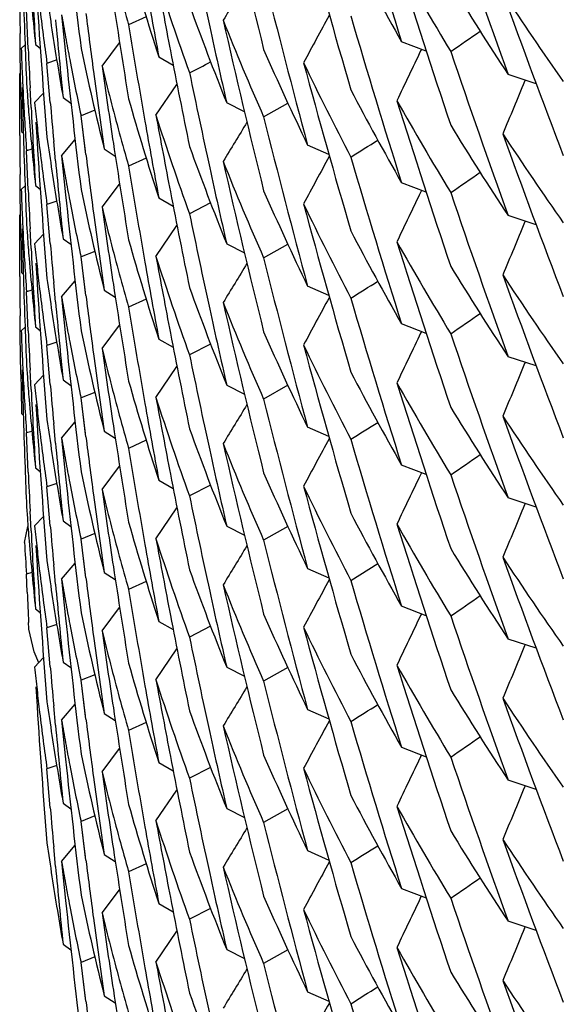
# Model space of a CAD drawing. Units: inches. Extents: x 0 to 11, y 0 to 8.5.
# Drawn here: x 4.5 to 4.5, y 2.7 to 2.8 of the extents above; entities that cross this region are included whole.
import ezdxf

# ---------------------------------------------------------------- set-up
doc = ezdxf.new("R2010")
doc.units = ezdxf.units.IN
doc.header["$LTSCALE"] = 0.605
doc.header["$MEASUREMENT"] = 0
doc.layers.get('0').update_dxf_attribs({"linetype": 'CONTINUOUS'})

msp = doc.modelspace()

# ---------------------------------------------------------------- linework, layer by layer
at = {"color": 7, "linetype": 'Continuous'}
for p, q in [((4.5264068577, 2.7607904521), (4.526339356, 2.762363709)), ((4.5277459914, 2.7621596531), (4.5279073257, 2.76059488)), ((4.5311479479, 2.7620686013), (4.5304404851, 2.7617467162)), ((4.5260882021, 2.760615227), (4.5260798528, 2.7614026802)), ((4.5293733301, 2.7600884982), (4.5300806528, 2.7610239282)), ((4.5293733301, 2.7600884982), (4.530080755, 2.7610238526)), ((4.5423996858, 2.7606914424), (4.5414092532, 2.7610730223)), ((4.5261104661, 2.7590404117), (4.5260882021, 2.760615227)), ((4.5261273561, 2.7608024272), (4.5262798139, 2.760950816)), ((4.5267014429, 2.7609629577), (4.5268904173, 2.7608131765)), ((4.54220604, 2.7607659239), (4.5421773272, 2.7607058593)), ((4.5275522015, 2.7603385086), (4.5271616922, 2.7602024862)), ((4.5272928207, 2.7586340861), (4.5271616916, 2.7602024858)), ((4.5316548349, 2.7604647181), (4.5322327781, 2.7601346983)), ((4.5260650094, 2.7588776199), (4.5260687209, 2.7597927394)), ((4.5468194994, 2.7593825214), (4.5456919882, 2.7597528153)), ((4.5463768709, 2.7595275962), (4.5463554956, 2.7594763047)), ((4.526339356, 2.75939376), (4.5263721794, 2.758937091)), ((4.5265220036, 2.7584313659), (4.5264817696, 2.759217614)), ((4.5315407315, 2.7581131679), (4.5323855634, 2.7593565265)), ((4.5315407315, 2.7581131679), (4.5323856206, 2.7593564884)), ((4.526068721000001, 2.7573024645), (4.5260650094, 2.7588776197)), ((4.5260973415, 2.7588855909), (4.5260650098, 2.7588776201)), ((4.5266631294, 2.7586226607), (4.5270222203, 2.7590092983)), ((4.5278097634, 2.7588270797), (4.528123717300001, 2.7586030878)), ((4.5290847453, 2.7583183469), (4.528529905, 2.7580959365)), ((4.5350962925, 2.7582553653), (4.5343818075, 2.7586169404)), ((4.5358677433, 2.7580520536), (4.5368394242, 2.7586050023)), ((4.5267111309, 2.7578370102), (4.5267609818, 2.7570515002)), ((4.5287243039, 2.7565357832), (4.5285299051, 2.7580959367)), ((4.5287079395, 2.7566648399), (4.5285299051, 2.7580959367)), ((4.5261401502, 2.7574657541), (4.5262105019, 2.7574039537)), ((4.5275033532, 2.7562829492), (4.5274313313, 2.757066459)), ((4.527745979200001, 2.7564845402), (4.528290884, 2.7571341374)), ((4.527745979200001, 2.7564845402), (4.5282908986, 2.7571341255)), ((4.526555091600001, 2.7567527759), (4.5263393561, 2.7566887039)), ((4.526406858500001, 2.7551154001), (4.526339356, 2.7566887039)), ((4.5294623826, 2.7567597533), (4.5299063963, 2.75647563)), ((4.5384885064, 2.7565402921), (4.5376361975, 2.7569189034)), ((4.5277459787, 2.7564845398), (4.527907316999999, 2.7549196855)), ((4.5311479307, 2.7563932486), (4.5304404839, 2.7560713584)), ((4.5260882067, 2.7549397994), (4.5260798558, 2.7557273379)), ((4.526127352300001, 2.7551273975), (4.5262798122, 2.7552757888)), ((4.5267014509, 2.7552876377), (4.5268904401, 2.7551378462)), ((4.5293731764, 2.7544141533), (4.5300805375, 2.7553496317)), ((4.5293731764, 2.7544141533), (4.5300806397, 2.755349556)), ((4.5423996226, 2.7550162394), (4.541409269, 2.7553977945)), ((4.5422066277, 2.755090472), (4.5421778962, 2.7550303679)), ((4.5261104756, 2.7533647997), (4.5260882067, 2.7549397994)), ((4.5275522019, 2.7546631147), (4.5271616911, 2.7545270855)), ((4.5316550321, 2.7547886797), (4.5322329126, 2.7544586962)), ((4.5272928001, 2.7529588987), (4.5271616915, 2.7545270858)), ((4.5337353245, 2.7545887958), (4.5328885255, 2.7541561263)), ((4.5260650094, 2.7532021205), (4.5260687196, 2.7541170644)), ((4.5468192568, 2.7537080259), (4.545691640799999, 2.7540783567)), ((4.526339356, 2.7537187093), (4.5263721801, 2.7532620187)), ((4.5265220058, 2.7527562386), (4.5264817713, 2.753542513)), ((4.5315407403, 2.7524379307), (4.5323855525, 2.7536812523)), ((4.5315407403, 2.7524379307), (4.5323856098, 2.7536812142)), ((4.546377168899999, 2.7538529239), (4.5463557748, 2.7538015869)), ((4.5260973456, 2.7532100929), (4.5260650092, 2.7532021205)), ((4.5260687197, 2.7516272168), (4.5260650094, 2.7532021205)), ((4.5266630581, 2.7529484122), (4.5270221601, 2.753335061)), ((4.5278098692, 2.753151064), (4.528123792, 2.7529270942)), ((4.5343818075, 2.7529417495), (4.535096237, 2.7525801981)), ((4.5358677434, 2.7523769903), (4.5368394569, 2.7529299389)), ((4.5290847987, 2.7526430095), (4.528529905, 2.7524205872)), ((4.5287243078, 2.7508604351), (4.5285299051, 2.7524205872)), ((4.528707918, 2.7509896898), (4.5285299051, 2.7524205872)), ((4.5267110651, 2.7521626248), (4.5267609226, 2.7513769812)), ((4.526140166499999, 2.7517899407), (4.5262105167, 2.7517281415)), ((4.527503294700001, 2.7506081229), (4.5274312864, 2.7513915071)), ((4.5277460025, 2.7508091517), (4.5282908909, 2.751458725)), ((4.5277460025, 2.7508091517), (4.5282909054, 2.7514587131)), ((4.538488317, 2.750865859), (4.5376359154, 2.7512445125)), ((4.5265551063, 2.7510774798), (4.526339355899999, 2.7510134066)), ((4.5264068607, 2.7494400807), (4.526339356, 2.7510134066)), ((4.5277460028, 2.7508091521), (4.527907335, 2.7492444059)), ((4.529462375, 2.7510846064), (4.529906355500001, 2.7508005014)), ((4.5311479477, 2.7507181959), (4.5304404852, 2.750396311)), ((4.5260881984, 2.7492649785), (4.5260798505, 2.7500523685)), ((4.5261273653, 2.7494516261), (4.5262798276, 2.7496000189)), ((4.526701456700001, 2.7496123857), (4.526890428, 2.7494626071)), ((4.529373322200001, 2.7487381413), (4.5300806454, 2.749673572)), ((4.529373322200001, 2.7487381413), (4.5300807476, 2.7496734964)), ((4.5423996878, 2.749341044), (4.5414092507, 2.7497226254)), ((4.5261104588, 2.7476902928), (4.5260881984, 2.7492649785)), ((4.542206042, 2.7494155254), (4.542177328999999, 2.7493554602)), ((4.527552208, 2.7489880831), (4.527161692, 2.7488520593)), ((4.5272928209, 2.7472836602), (4.5271616916, 2.748852059)), ((4.5316548321, 2.7491143217), (4.5322327774, 2.7487843008)), ((4.5337352375, 2.7489137272), (4.532888525, 2.7484810875)), ((4.546819491, 2.7480321165), (4.54569199, 2.7484024079)), ((4.526339356, 2.7480433367), (4.5263721809, 2.7475866443)), ((4.5315407302, 2.7467627652), (4.5323855632, 2.7480061257)), ((4.5315407302, 2.7467627652), (4.5323856205, 2.7480060876)), ((4.5463769079, 2.7481771766), (4.5463555318, 2.7481258831)), ((4.5265220125, 2.7470808858), (4.5264817764, 2.7478671708)), ((4.5266631066, 2.7472725782), (4.5270221949, 2.7476592128)), ((4.5278097477, 2.747476784), (4.5281237078, 2.7472527875)), ((4.5343818131, 2.747266517), (4.5350962964, 2.7469049428)), ((4.5368394282, 2.7472545968), (4.5358677428, 2.7467016458)), ((4.5290847464, 2.7469679279), (4.528529905, 2.746745516)), ((4.5287243008, 2.7451853835), (4.5285299051, 2.7467455161)), ((4.5287079437, 2.7453143829), (4.5285299051, 2.7467455161)), ((4.5267111098, 2.7464868834), (4.5267609627, 2.7457013297)), ((4.526140137900001, 2.7461157686), (4.526210492, 2.7460539661)), ((4.5275033538, 2.7449325264), (4.5274313318, 2.745716035)), ((4.5277459901, 2.7451340369), (4.5282908974, 2.7457836378)), ((4.5277459901, 2.7451340369), (4.5282909119, 2.7457836259)), ((4.5384882315, 2.7451919351), (4.5376353707, 2.7455715475)), ((4.5265550938, 2.7454023116), (4.526339356, 2.7453382372)), ((4.5265553718, 2.7454023036), (4.526339356, 2.7453382372)), ((4.5264068538, 2.7437650227), (4.526339356, 2.7453382372)), ((4.529462392799999, 2.7454092969), (4.5299064024, 2.7451251764)), ((4.527745989800001, 2.7451340367), (4.527907325899999, 2.7435692053)), ((4.5311479286, 2.7450428519), (4.530440484, 2.7447209634)), ((4.5293731773, 2.7430637456), (4.5300805369, 2.743999221)), ((4.5293731773, 2.7430637456), (4.5300806391, 2.7439991453)), ((4.542399622, 2.7436658361), (4.541409267, 2.7440473917)), ((4.5267014704, 2.7439370035), (4.5268904515, 2.7437872185)), ((4.5422066212, 2.743740071), (4.5421778898, 2.7436799672)), ((4.5275521877, 2.7433127858), (4.5271616913, 2.7431767628)), ((4.5272928072, 2.7416084987), (4.5271616915, 2.7431767629)), ((4.5316550317, 2.7434382762), (4.5322329114, 2.743108293)), ((4.5337353271, 2.7432383881), (4.532888525400001, 2.7428057175)), ((4.546819248899999, 2.7423576622), (4.5456916221, 2.7427279965)), ((4.546377187, 2.7425025516), (4.5463557917, 2.7424512117)), ((4.526339356, 2.7423683971), (4.5263721779, 2.7419117362)), ((4.5265219921, 2.7414060004), (4.526481760899999, 2.742192227799999)), ((4.531540739, 2.7410875342), (4.5323855502, 2.7423308549)), ((4.531540739, 2.7410875342), (4.5323856074, 2.7423308168)), ((4.526663061, 2.7415979769), (4.527022158299999, 2.741984619)), ((4.5278098701, 2.7418006478), (4.5281237941, 2.7415766771)), ((4.5262578545, 2.7409327477), (4.526397636, 2.7415712843)), ((4.5290848121, 2.7412925669), (4.5285299049, 2.7410701395)), ((4.534381800899999, 2.7415913653), (4.535096233, 2.7412298126)), ((4.5368394567, 2.7415795393), (4.535867744, 2.7410265906)), ((4.5267110678, 2.7408122006), (4.5267609249, 2.7400265676)), ((4.5287243049, 2.7395100119), (4.5285299051, 2.7410701396)), ((4.5287079022, 2.7396393679), (4.5285299051, 2.7410701396)), ((4.527503314200001, 2.7392576032), (4.5274313015, 2.7400410278)), ((4.5277459802, 2.7394589313), (4.5282908698, 2.7401085068)), ((4.5277459802, 2.7394589313), (4.5282908843, 2.7401084949)), ((4.5393728213, 2.7394017106), (4.5404544052, 2.7400882746)), ((4.5265551267, 2.7397269401), (4.526339356, 2.7396628616)), ((4.5263697051, 2.7389339956), (4.526339356, 2.7396628616)), ((4.5294623587, 2.7397342844), (4.5299063446, 2.739450176)), ((4.5376359155, 2.7398941085), (4.5384883183, 2.7395154545)), ((4.527745980400001, 2.7394589315), (4.5279073168, 2.7378941312)), ((4.5311479413, 2.7393678027), (4.5304404851, 2.7390459198)), ((4.5267014271, 2.738262341), (4.5268904057, 2.7381125565)), ((4.5293733438, 2.7373876045), (4.5300806675, 2.7383230362)), ((4.5293733438, 2.7373876045), (4.530080769700001, 2.7383229605)), ((4.5423996927, 2.7379906166), (4.5414092596, 2.7383721964)), ((4.542205972900001, 2.7380651265), (4.5421771104, 2.7380048038)), ((4.5264351745, 2.7374765248), (4.5264238212, 2.7377194116)), ((4.5275521901, 2.7376377277), (4.5271616919, 2.7375017078)), ((4.5316548423, 2.7377638783), (4.532232784200001, 2.7374338594)), ((4.526436476600001, 2.7374521461), (4.5264351746, 2.7374765241)), ((4.526650457300001, 2.7365334011), (4.5264364844, 2.7374520162)), ((4.5272928197, 2.7359333119), (4.5271616916, 2.7375017076)), ((4.5337352365, 2.7375633205), (4.5328885252, 2.7371306817)), ((4.5468194921, 2.7366817093), (4.5456919908, 2.7370520009)), ((4.5268295566, 2.736101604), (4.526650457300001, 2.7365334011)), ((4.5315407172, 2.73541242), (4.532385551, 2.7366557809)), ((4.5315407172, 2.73541242), (4.5323856082, 2.7366557428)), ((4.5463769121, 2.7368267685), (4.5463555359, 2.7367754746)), ((4.5266631411, 2.7359216816), (4.5270222351, 2.7363083229)), ((4.5278097868, 2.7361260982), (4.5281237329, 2.735902112)), ((4.5343818146, 2.735916104), (4.5350962979, 2.7355545298)), ((4.5368394323, 2.7359041859), (4.5358677428, 2.7353512327)), ((4.5290847436, 2.735617543), (4.5285299051, 2.7353951344)), ((4.528724307, 2.7338349601), (4.5285299051, 2.7353951344)), ((4.528707938, 2.7339640527), (4.5285299051, 2.7353951344)), ((4.5267111416, 2.7351360499), (4.5267609915, 2.7343505588)), ((4.5275033509, 2.7335821777), (4.5274313295, 2.734365687)), ((4.5277459584, 2.7337839003), (4.5282908613, 2.7344334942)), ((4.5277459584, 2.7337839003), (4.5282908759, 2.7344334822)), ((4.5376361973, 2.7342180941), (4.5384885024, 2.7338394842)), ((4.5277459581, 2.7337839), (4.5279073004, 2.7322190009)), ((4.529462377200001, 2.7340589658), (4.5299063948, 2.7337748401)), ((4.5311479409, 2.7336924138), (4.530440484, 2.733370519)), ((4.529373176, 2.731713344), (4.5300805384, 2.7326488246)), ((4.529373176, 2.731713344), (4.5300806406, 2.7326487489)), ((4.5414092596, 2.7326970055), (4.5423996172, 2.732315449)), ((4.5421778953, 2.7323295749), (4.5422066271, 2.7323896797)), ((4.5275522158, 2.7319622421), (4.5271616913, 2.7318262082)), ((4.5272927966, 2.730258063), (4.5271616915, 2.7318262083)), ((4.5316550306, 2.7320878772), (4.5322329082, 2.7317578952)), ((4.5337353204, 2.7318879993), (4.5328885251, 2.7314553323)), ((4.5468192529, 2.7310072438), (4.5456916271, 2.7313775777)), ((4.5315407597, 2.7297370349), (4.532385568, 2.7309803507)), ((4.5315407597, 2.7297370349), (4.5323856253, 2.7309803126)), ((4.5463771666, 2.7311521412), (4.5463557721, 2.7311008031)), ((4.5278098651, 2.7304502895), (4.5281237848, 2.7302263218)), ((4.5343818027, 2.7302409561), (4.5350962344, 2.7298794037)), ((4.5368394564, 2.7302291338), (4.535867744, 2.7296761854)), ((4.5290847806, 2.7299422523), (4.528529905, 2.7297198371)), ((4.5287243133, 2.7281596411), (4.5285299051, 2.7297198371)), ((4.5287079358, 2.7282887985), (4.5285299051, 2.7297198371)), ((4.5275032851, 2.7279073531), (4.5274312789, 2.7286907148)), ((4.5277460281, 2.7281081331), (4.5282909131, 2.7287577019)), ((4.5277460281, 2.7281081331), (4.5282909276, 2.72875769)), ((4.537635911600001, 2.7285437118), (4.538488317300001, 2.7281650566)), ((4.5294623904, 2.7283837148), (4.529906366700001, 2.7280996127)), ((4.5277460284, 2.7281081333), (4.5279073556, 2.726543446)), ((4.531147953000001, 2.7280173796), (4.5304404849, 2.7276954928)), ((4.5293732901, 2.726037518), (4.5300806147, 2.7269729503)), ((4.5293732901, 2.726037518), (4.5300807169, 2.7269728746)), ((4.5414092671, 2.7270217737), (4.5423996978, 2.7266401949)), ((4.5421773159, 2.7266546225), (4.5422060279, 2.7267146855)), ((4.5316548142, 2.7264135803), (4.5322327687, 2.7260835542)), ((4.5337352379, 2.7262129024), (4.5328885253, 2.7257802612)), ((4.5468191427, 2.7253328845), (4.5456909246, 2.7257045501)), ((4.546356440199999, 2.7254272027), (4.5463774929, 2.7254777203)), ((4.5315407368, 2.7240619181), (4.5323855731, 2.7253052842)), ((4.5315407368, 2.7240619181), (4.532385630299999, 2.7253052461)), ((4.527809728, 2.7247761091), (4.5281236985, 2.7245521053)), ((4.529084748, 2.7242670826), (4.5285299051, 2.7240446677)), ((4.5343818304, 2.7245656488), (4.5350963068, 2.7242040783)), ((4.5368394295, 2.7245537883), (4.5358677429, 2.7240008377)), ((4.528724294, 2.7224845818), (4.5285299051, 2.7240446677)), ((4.5287079575, 2.7226134195), (4.5285299051, 2.7240446677)), ((4.5294624221, 2.7227083349), (4.529906417799999, 2.7224242233)), ((4.5376361966, 2.7228676906), (4.5384885007, 2.722489081))]:
    msp.add_line(p, q, dxfattribs=at)
for centre, radius, start, end in [((4.8548285267, 2.8599324252), 0.3286408717, 196.2833520224, 197.5064323414), ((4.8569233828, 2.8405076702), 0.3308124023, 192.7301027666, 193.9499558348), ((4.8595148133, 2.8012494712), 0.3334472791, 186.0215443552, 186.9673624298), ((4.8533498083, 2.8707973092), 0.3270844142, 198.6209920781, 199.8462904978), ((4.8557246257, 2.851549532), 0.3295745143, 195.0620459619, 196.2834091564), ((4.8575222395, 2.8322620512), 0.3314262338, 191.6199476388, 192.2971787451), ((4.8602607522, 2.7729321162), 0.3341957307, 181.3766913395, 182.0517122226), ((4.647533892099999, 2.821311193), 0.1220289974, 207.5788452479, 209.5799896308), ((4.6415114298, 2.7934037122), 0.1154942436, 194.5328315972, 195.9083997511), ((4.6420100875, 2.7962529458), 0.1160132709, 195.9092851006, 197.9678877481), ((4.6487993062, 2.8249956242), 0.1234822148, 209.4019958896, 211.3882547595), ((4.8543175701, 2.8624759698), 0.3281049061, 197.3972961475, 198.6206140493), ((4.8601117075, 2.7815707344), 0.3340465312, 182.9967990979, 183.5368990686), ((4.6428553646, 2.7994964628), 0.116901733, 197.7854795393999, 199.8343394062), ((4.858145925400001, 2.8237422916), 0.3320623794, 190.4018092719, 190.9431195495), ((4.6392038518, 2.7729527647), 0.1131395045, 184.6912917758, 186.0832660063001), ((4.8582554943, 2.8210563578), 0.3321736557, 189.9688644098, 190.5101395569), ((5.0840250815, 2.428831834), 0.6428200448, 148.6252822638, 148.7891343166), ((4.856257678, 2.8433123689), 0.3301264589, 193.9499501615, 195.1708450008), ((4.649823868199999, 2.8283234865), 0.124681135, 211.3872888906, 213.3648378718), ((4.860306469, 2.7645526514), 0.3342414595, 180.269987914, 180.5399770909), ((4.651212582, 2.8322033736), 0.1263413422, 213.1886319395, 215.149531158), ((4.8526707071, 2.8732556882), 0.3263618683, 199.7365849972, 200.9625576511), ((4.8599685126, 2.784267227), 0.3339030734, 183.6986765671, 184.6441001817), ((4.6396648469, 2.7786847475), 0.1136040276, 187.982897638, 188.6771725196), ((4.8587610767, 2.8124980479), 0.3326866436, 188.6164241933, 189.2926692052), ((4.6395251014, 2.7759594248), 0.1134628441, 186.8245947273, 187.9826437233), ((4.8592239773, 2.8041846502), 0.3331543695, 187.2378779728, 187.6433855881), ((4.6435729457, 2.8024603758), 0.117664572, 199.8343459887, 201.8769035882), ((4.8596935454, 2.792888196), 0.3336270438, 185.3193834127, 185.8597300344), ((4.6400216849, 2.7817129378), 0.1139656189, 189.8792185703, 190.3412759222), ((4.644581297, 2.8058324578), 0.1187501738, 201.6951805666, 203.7258410137), ((4.8569987693, 2.8348496325), 0.3308896681, 192.730273934, 193.9496688378), ((5.1026055014, 2.456059193), 0.6417901926, 151.5170392925, 151.709625164), ((4.854877742, 2.8542700629), 0.3286916625, 196.2830648297, 197.5059912827), ((4.6398495823, 2.778713105), 0.1137909268, 188.6772543136, 190.0646524873), ((4.8585210063, 2.8154288106), 0.3324433728, 189.2926608027, 189.9690955283), ((4.857251494100001, 2.8322028837), 0.3311490986, 192.2971534782, 192.8391012306), ((4.1674631166, 3.3041156155), 0.6607871468, 304.6738557511, 304.7979866323), ((4.6401293603, 2.781732592), 0.1140750734, 190.3412789725, 190.8030853203), ((4.638931409700001, 2.7645539447), 0.1128664182, 181.9047800941, 182.3693991402), ((4.8602188523, 2.7729306709), 0.3341538059, 182.0517217731, 182.3217457058), ((4.860152754700001, 2.7758980653), 0.3340876588, 182.591828032, 182.8618745956), ((4.6407089383, 2.7845569724), 0.1146668285, 191.9567840604, 194.0292534056), ((4.8579074124, 2.8236962997), 0.3318194726, 190.9431406733, 191.6199533607), ((4.6454251537, 2.8089068293), 0.1196712311, 203.7250723704, 205.7485791922), ((5.1201770088, 2.4841986034), 0.6407339744, 154.4341761467, 154.632895887), ((4.8532746375, 2.8650939364), 0.3270042182, 198.6205382235, 199.8459761121), ((4.8595173492, 2.7955754791), 0.3334499213, 186.0216992922001, 186.9674852252), ((4.640356029499999, 2.7817765495), 0.1143059645, 190.8034326013, 191.9564795348), ((4.4746887447, 2.8738841226), 0.1280518543, 297.0337194304, 297.4603563742), ((4.6465894753, 2.8124354603), 0.1209625915, 205.5683988492, 207.5780080194), ((4.855717689900001, 2.8458700803), 0.3295667122, 195.0616564284, 196.2830661317), ((4.6389561481, 2.7645549746), 0.112891178, 182.3694023343, 182.8339674204), ((4.8590883126, 2.8041663967), 0.3330174823, 187.6433775183, 188.1841324743), ((4.6411129808, 2.7876241893), 0.1150824216, 193.8434181037, 194.5326494361), ((4.8589909571, 2.8068571897), 0.3329190448, 188.0756616472, 188.6164073232), ((4.8575750834, 2.8265966917), 0.3314799423, 191.6197448927, 192.2969165388), ((5.137025055500001, 2.5130544682), 0.6400112156000001, 157.3545574085, 157.5587767497), ((4.8602836213, 2.7645523425), 0.3342186097, 180.944964405, 181.214959399), ((4.8602511513, 2.7672569225), 0.3341861317, 181.3767102706, 182.0517461713), ((4.6475602591, 2.8156478798), 0.1220577956, 207.5779925147, 209.5787474731), ((4.6390161679, 2.764558115), 0.1129512796, 182.834053197, 183.9950819045), ((4.6391001356, 2.767269102), 0.1130354569, 184.2271911412, 184.6914067662), ((4.6393007728, 2.7702573929), 0.1132369446, 185.897364595, 186.3610790633), ((4.8598240261, 2.7872255713), 0.3337581094, 184.9142827222, 185.1844437032), ((4.6414830263, 2.7877213627), 0.1154650114, 194.5332489791, 195.9089260385), ((4.6419903355, 2.7905707631), 0.1159923992, 195.9087079494, 197.9680405777), ((4.6488448485, 2.8193456138), 0.1235341505, 209.4014249128, 211.3871799159), ((4.8542209874, 2.8567702806), 0.3280036909, 197.3971146626, 198.6209782602), ((4.8600915735, 2.7758948821), 0.3340263947, 182.9968954164, 183.5370210688), ((4.639190238899999, 2.767276632), 0.1131258742, 184.6914752705, 186.0835877206), ((4.8583144628, 2.8153923922), 0.3322336431, 189.9690761409, 190.5103378416), ((4.6428519313, 2.793818444), 0.1168976052, 197.7846744013, 199.8336903656), ((4.858151724, 2.8180665629), 0.3320679908, 190.4015377163, 190.9428566864), ((4.9620835856, 2.4969126222), 0.5003102471, 148.5661559244, 148.7765426871), ((4.8561938048, 2.83761927), 0.3300601878, 193.9496309108, 195.170599491), ((4.6393653601, 2.770264599), 0.1133019327, 186.3610820634, 186.8246528207), ((4.649872100500001, 2.8226801261), 0.1247388108, 211.3881739707, 213.3644959992), ((4.8603050841, 2.758877617), 0.3342400747, 180.2700152776, 180.540032109), ((4.859997743, 2.7785938948), 0.3339323491, 183.6987911691, 184.6439925074), ((4.6396634899, 2.7730086252), 0.113602571, 187.9825874004, 188.6769899771), ((4.2037170517, 3.2906750811), 0.6309322990999999, 302.1404138126, 302.2565104338001), ((4.6512389788, 2.8265492777), 0.1263749574, 213.1900024978, 215.1503884775), ((4.8526735978, 2.8675846905), 0.3263660251, 199.7370746509, 200.9630439065), ((4.6395071922, 2.770282015), 0.1134448294, 186.8248742971, 187.9828946699), ((4.8588090449, 2.8068296568), 0.3327350608, 188.6164127642, 189.2924703782), ((4.6435976427, 2.7967929449), 0.1176903819, 199.8337460193, 201.8759292753), ((4.859727826399999, 2.7872166444), 0.3336614963, 185.3195199927, 185.8598934744), ((4.6400313156, 2.7760385885), 0.1139752503, 189.8787651572, 190.3408082817), ((4.8592555559, 2.7985126821), 0.333186087, 187.237719793, 187.6431938), ((4.6446205742, 2.8001728276), 0.1187923411, 201.6947437836, 203.7250332164), ((4.8569235926, 2.8291573695), 0.3308126299, 192.7301123302, 193.949963776), ((5.102588057, 2.4503914768), 0.64177132, 151.5169369278, 151.7094722408), ((4.8548291213, 2.8485822512), 0.3286415082, 196.283362169, 197.5064381006), ((4.639839837099999, 2.7730356942), 0.1137809836, 188.6770679241, 190.0648276978), ((4.858487871499999, 2.8097469348), 0.3324096202, 189.2924741514, 189.9688876283), ((4.8572743156, 2.8265309603), 0.3311720757, 192.2968877269, 192.8387750293), ((4.6401356169, 2.7760576256), 0.1140812747, 190.340811046, 190.8026192322), ((4.1672473676, 3.2987680806), 0.6611792633, 304.673083628, 304.7971447767), ((4.638939673299999, 2.7588789321), 0.1128746821, 181.9046494795, 182.3692633314), ((4.8602173168, 2.7672557586), 0.3341522772, 182.051754439, 182.3217800892), ((4.8601730581, 2.770223646), 0.3341079693, 182.5917789629, 182.8618175201), ((4.6407292699, 2.7788855733), 0.1146874695, 191.9564504076, 194.0286066649), ((4.645458706, 2.8032483261), 0.1197086078, 203.725864003, 205.7483934059), ((4.8595128765, 2.7898988637), 0.3334453328, 186.0215369663, 186.9673693273), ((4.6403540437, 2.7760999804), 0.1143037692, 190.802952713, 191.9560876676), ((4.8578883076, 2.8180157553), 0.3317997192, 190.9428775019, 191.6197443479), ((5.1203409866, 2.4784453312), 0.64091495, 154.4342077454, 154.6329223432), ((4.8533525472, 2.8594477161), 0.3270872652, 198.6209716586, 199.8462619027), ((4.6411614179, 2.7819612441), 0.115132329, 193.8431407247, 194.5321917684), ((4.8589392685, 2.801174628), 0.332866867, 188.0755075306, 188.6164213163), ((4.6466045729, 2.8067701875), 0.1209804873, 205.5695307628, 207.5787905054), ((4.855725289, 2.8401992795), 0.3295751948, 195.0620430019, 196.2834028977), ((4.6389637824, 2.7588799354), 0.112898812, 182.3692662509, 182.8338308129), ((4.8591096079, 2.7984930439), 0.3330388237, 187.6431848364, 188.1839162542), ((4.8575226386, 2.8209117567), 0.3314266461, 191.6199517955, 192.2971861909), ((4.860257135, 2.7615816087), 0.334192113, 181.3766539862, 182.0517096603), ((5.1370490952, 2.5073709261), 0.6400365417, 157.3546473343, 157.5589150539), ((4.8602960308, 2.7588774904), 0.3342310205, 180.945059591, 181.2150790923), ((4.6390214093, 2.7588829498), 0.1129565175, 182.8339128456, 183.9949634669), ((4.639112899700001, 2.7615947455), 0.1130482384, 184.2270756679, 184.6912617783), ((4.6420098037, 2.7849024773), 0.1160129813, 195.9092946487, 197.9678966892), ((4.647532376, 2.8099600356), 0.1220273056, 207.5788620164, 209.5800299285), ((4.860108949100001, 2.7702203084), 0.3340437734, 182.9968344457, 183.5369533875), ((4.6393160757, 2.76458402), 0.113252328, 185.897006316, 186.3607443565), ((4.8598071238, 2.7815482685), 0.3337411085, 184.9141691532, 185.1843032721), ((4.641511842, 2.7820534204), 0.1154946712, 194.5328354316, 195.9083978594), ((4.8543192192, 2.8511260164), 0.3281066098, 197.3972922414, 198.6205951889), ((4.6487986712, 2.8136447854), 0.1234814522, 209.4019837019, 211.3882404424), ((4.6392026883, 2.7616022483), 0.1131383398, 184.6913297296, 186.0833571464), ((4.6428574978, 2.7881468026), 0.1169039942, 197.785520216, 199.8343307908), ((4.858146828500001, 2.8123920515), 0.3320632967, 190.4018135259, 190.9431200461), ((4.8562568114, 2.831961699), 0.330125553, 193.9499411536, 195.1708399351), ((4.6393823272, 2.7645914108), 0.1133189904, 186.3607471006, 186.8243365756), ((4.8582549207, 2.8097058617), 0.3321730762, 189.9688658742, 190.5101405921), ((5.0840252739, 2.4174813529), 0.6428202492, 148.6252852317, 148.7891373276), ((4.6498275101, 2.816975151), 0.1246853146, 211.3872236296, 213.3647131052), ((4.8603072235, 2.7532020921), 0.334242214, 180.2699660312, 180.5399334306), ((4.639664923, 2.76733439), 0.1136041072, 187.9829074558, 188.6771661979), ((4.6512138471, 2.8208539072), 0.126342905, 213.1886356893, 215.149541135), ((4.8526665015, 2.8619039536), 0.326357471, 199.7365997664, 200.9626063824), ((4.8599707269, 2.7729169125), 0.3339052895, 183.6986677672, 184.6440885824), ((4.639525520299999, 2.7646089908), 0.113463258, 186.8245589496, 187.9826107607), ((4.8587623002, 2.8011478428), 0.3326878831, 188.6164265289, 189.2926688483), ((4.6435718318, 2.7911095358), 0.1176633779, 199.834332639, 201.876918442), ((4.2034700709, 3.2853788768), 0.6313844549000001, 302.1411035613, 302.2571056394), ((4.6400203892, 2.7703623368), 0.1139643141, 189.8792817972, 190.3413353811), ((4.8592255086, 2.7928344675), 0.3331559141, 187.2378818577, 187.6433916453), ((5.1026027819, 2.4447102804), 0.6417871070000001, 151.5170415734, 151.7096261429), ((4.8548758339, 2.8429190641), 0.3286896654, 196.2830593287, 197.5059921624), ((4.8596924636, 2.7815376283), 0.3336259556, 185.3193656627, 185.8597022769), ((4.8585217754, 2.8040785352), 0.3324441527, 189.2926614841, 189.9690943186), ((4.8572525899, 2.8208527402), 0.3311502239, 192.2971607937, 192.8391065403), ((4.6445813862, 2.7944820472), 0.1187502542, 201.6951617021, 203.7258222845), ((4.8569988814, 2.8234992136), 0.3308897741, 192.7302671316, 193.9496622459), ((4.639849792300001, 2.767362768), 0.1137911418, 188.6772480459, 190.0646121464), ((4.1674702401, 3.2927551808), 0.6607748540999999, 304.6738420235, 304.797976058), ((4.8602144179, 2.7615801351), 0.3341493706, 182.0517193748, 182.3217572312), ((4.64012802, 2.770381983), 0.1140737232, 190.3413384377, 190.8031411674), ((4.6389281308, 2.753203355), 0.1128631389, 181.9049428187, 182.3695377231), ((4.860156058999999, 2.7645478885), 0.3340909655, 182.5918357725, 182.8618919849), ((4.8595180134, 2.784225184), 0.3334505914, 186.0217180813, 186.9674865518), ((4.6407082093, 2.7732063635), 0.1146660744, 191.9567629349, 194.029269048), ((4.8579082469, 2.8123460457), 0.33182032, 190.9431410772, 191.6199494258001), ((4.6454264206, 2.7975569503), 0.1196726006, 203.7250566942, 205.7485423934), ((5.1201765028, 2.4728483384), 0.6407334585, 154.434167368, 154.6328877218), ((4.8532730938, 2.853743035), 0.3270026001, 198.6205438561, 199.8459776254), ((4.6403546547, 2.770425934), 0.1143045791, 190.8034884146, 191.9565267568), ((4.641113702, 2.7762739409), 0.1150831555, 193.8433836784, 194.532617074), ((4.8589908338, 2.7955067332), 0.3329189165, 188.075647461, 188.6163979643), ((4.6465901043, 2.8010853506), 0.1209632845, 205.5683861677, 207.5779929668), ((4.8557155272, 2.8345190967), 0.3295644756, 195.061653211, 196.28307592), ((4.6389525664, 2.7532043725), 0.1128875956, 182.3695409435, 182.8340828925), ((4.8590902531, 2.7928162693), 0.3330194398, 187.6433836225, 188.184141217), ((4.8575688142, 2.8152449071), 0.3314735248, 191.6197305825, 192.296876609), ((5.137028243600001, 2.501702844), 0.6400145875, 157.3545666882, 157.5587879046), ((4.8602820794, 2.7532017536), 0.3342170676, 180.9448881938, 181.2148615383001), ((4.8602515611, 2.7559066333), 0.3341865422, 181.3767769147, 182.0517654257), ((4.6390122631, 2.7532074968), 0.1129473738, 182.8341685092, 183.995143202), ((4.6391010129, 2.7559186714), 0.1130363316, 184.2271665179, 184.691402328), ((4.6475603611, 2.8042975646), 0.1220579293, 207.5780092654, 209.5787591373), ((4.6393027133, 2.7589072586), 0.1132388924, 185.8972365653, 186.3609701393), ((4.8598212694, 2.7758749865), 0.333755349, 184.9142960727, 185.1844589916), ((4.641483574, 2.7763710684), 0.1154655657, 194.5332162696, 195.9088996313), ((4.641991261, 2.7792206269), 0.1159933624, 195.9087094473, 197.9680250474), ((4.6488462377, 2.8079960529), 0.1235357751, 209.4014488911999, 211.3871777956), ((4.8542224125, 2.845420347), 0.3280051919, 197.3971185324, 198.6209768573), ((4.8600962673, 2.7645447776), 0.3340310928, 182.9969177258, 183.5370622851), ((4.6428522118, 2.7824681094), 0.1168978943, 197.7846640247, 199.8336779413), ((4.858150662, 2.8067159513), 0.3320669097, 190.4015353034, 190.9428567032), ((4.6391906515, 2.7559261626), 0.1131262825, 184.6914705233, 186.0836496352), ((4.6393675118, 2.7589144882), 0.113304093, 186.3609731234, 186.8245622397), ((4.8583155568, 2.804042174), 0.332234753, 189.969074953, 190.5103348242), ((5.0838668277, 2.4119021869), 0.6426356015, 148.6251787781, 148.7890882219), ((4.856193459, 2.8262688187), 0.3300598417, 193.9496379775, 195.1706072742), ((4.649872278, 2.8113299647), 0.1247390841, 211.3882231383, 213.3645227013), ((4.6512363953, 2.8151971952), 0.1263718829, 213.190031069, 215.1504433058), ((4.8526774506, 2.8562357405), 0.3263701362, 199.7370958718, 200.9630371721), ((4.8599956707, 2.7672432886), 0.3339302721, 183.6987392785, 184.6439969474), ((4.6396628774, 2.7616581808), 0.113601962, 187.9826213684, 188.6770259574), ((4.8588085228, 2.7954791401), 0.3327345292, 188.6164034539, 189.2924676674), ((4.203714006, 3.2793297614), 0.6309382231, 302.1404024638, 302.2564977695999), ((4.6395096084, 2.7589319363), 0.1134472561, 186.8247840417, 187.98284727), ((4.8592558056, 2.787162195), 0.3331863267, 187.2376993972, 187.6431674516), ((4.643597986600001, 2.7854426914), 0.1176907559, 199.8337573826, 201.8759247839), ((4.8597246078, 2.775866017), 0.333658272, 185.3195362628, 185.8599138329), ((4.6400310272, 2.7646880446), 0.1139749483, 189.8787708254, 190.3408088577), ((4.6446218999, 2.7888230356), 0.1187937993, 201.694782035, 203.725044541), ((4.8569265946, 2.8178077177), 0.330815724, 192.730124969, 193.9499644022), ((5.1025903792, 2.4390398721), 0.6417739190999999, 151.5167375389, 151.7094774178), ((4.8548301242, 2.8372321769), 0.3286425628, 196.2833680433, 197.5064449461), ((4.639839669200001, 2.7616853182), 0.1137808244, 188.6771041236, 190.0648625105), ((4.8584875786, 2.7983965456), 0.3324093321, 189.2924833036, 189.9689020005), ((4.8572765813, 2.8151810434), 0.3311743951, 192.2968490105, 192.8387665131), ((4.1672380736, 3.2874311512), 0.6611956316, 304.6730817533, 304.797140366), ((4.640135187, 2.7647070559), 0.114080829, 190.340811625, 190.8026152884), ((4.8602188735, 2.7559055091), 0.3341538352, 182.0517734553, 182.3217800146), ((4.8601770768, 2.7588732172), 0.3341119861, 182.5917389574, 182.861758432), ((4.6407299994, 2.7675353366), 0.1146882137, 191.9564469305, 194.0285576712), ((4.8578866852, 2.8066650364), 0.3317980676, 190.9428777014, 191.6197482879001), ((4.6454582232, 2.7918977438), 0.1197080955, 203.7258804238, 205.748416952), ((5.1203410682, 2.4670949154), 0.6409150358, 154.4342099242, 154.6329241115), ((4.8533556082, 2.8480983529), 0.327090498, 198.6209730795, 199.8462519104), ((4.8595139487, 2.7785485421), 0.3334464069, 186.0215449007, 186.9673606617), ((4.6403533773, 2.7647493648), 0.1143030824, 190.8029484042, 191.9560745108), ((4.6465989813, 2.79541699), 0.12097424, 205.5694898885, 207.5788457253), ((4.8557263363, 2.8288491476), 0.3295762755, 195.0620449158, 196.2833967581), ((4.8591095348, 2.7871425133), 0.3330387378, 187.6431584499, 188.1838821263), ((4.6411621123, 2.7706111311), 0.115133073, 193.8432005555, 194.5322444034), ((4.8589391671, 2.7898242828), 0.3328667746, 188.0755206491, 188.6164333004), ((4.8575227777, 2.8095614037), 0.3314267936, 191.6199563876, 192.2971908777), ((5.1370480587, 2.4960208884), 0.6400354395000001, 157.3546389055, 157.5589102474), ((4.6475312562, 2.7986089721), 0.1220260107, 207.5788337053, 209.5800324254), ((4.639114323899999, 2.7502445349), 0.1130496661, 184.227058696, 184.6912087043), ((4.6393140688, 2.7532335905), 0.1132503294, 185.8971136906, 186.360850523), ((4.8598075954, 2.7701980801), 0.3337415894, 184.9141985301, 185.1843459413001), ((4.6415127664, 2.7707033681), 0.115495653, 194.5328884012, 195.9084337812), ((4.6420091908, 2.7735519033), 0.1160123484, 195.9093022267, 197.9679303072), ((4.6487985767, 2.8022942753), 0.1234813181, 209.4019584741, 211.3882227402), ((4.8543186587, 2.8397753929), 0.3281060115, 197.3972835231, 198.6205916298), ((4.8601111723, 2.7588697861), 0.3340459924, 182.9967657199, 183.5368477878), ((4.6390395218, 2.7475335357), 0.1129746648, 183.3495368481, 183.9948956385), ((4.6392047148, 2.7502520878), 0.113140372, 184.6912770407, 186.0831884807), ((4.8582552474, 2.7983555816), 0.3321734173, 189.9688802928, 190.5101583385), ((4.64285681, 2.7767961207), 0.1169032536, 197.7854898549, 199.8343179779), ((4.8581478222, 2.801041805), 0.3320643026, 190.4018080026, 190.943113715), ((5.084025825199999, 2.4061306451), 0.6428208673, 148.6252886125, 148.7891406857), ((4.856262501000001, 2.8206127154), 0.3301314163, 193.9499417122, 195.1708195461), ((4.6393807984, 2.7532410348), 0.113317473, 186.3608532712, 186.8244395448), ((4.6498283673, 2.8056252785), 0.1246863238, 211.3872274531, 213.3647018267), ((4.8599683842, 2.7615665121), 0.3339029502, 183.6986959807, 184.6441120094), ((4.6396638414, 2.7559837443), 0.1136030109, 187.9828924131, 188.6771956052), ((4.6512145069, 2.8095038763), 0.1263436617, 213.1886159844, 215.1495087969), ((4.8526645892, 2.8505527608), 0.3263554037, 199.7365837457, 200.9625974722), ((4.6395247557, 2.7532587087), 0.1134625104, 186.8246630649001, 187.9826990097), ((4.8587624669, 2.7897975378), 0.3326880618, 188.6164384563, 189.2926791537), ((4.6435709896, 2.7797587983), 0.117662474, 199.8343210783, 201.8769248671), ((4.8596944862, 2.7701875837), 0.3336279942, 185.3194150085, 185.8597770309), ((4.6400225727, 2.7590122147), 0.1139665041, 189.8791402858, 190.3412029991), ((4.8592231054, 2.7814837526), 0.3331534962, 187.237884103, 187.6433902046), ((4.644581096, 2.7831314911), 0.118749931, 201.6951528282, 203.7258154166), ((4.8569988004, 2.8121487557), 0.3308896835, 192.7302638724, 193.949657186), ((5.1026004239, 2.4333611092), 0.6417844608, 151.5170379302, 151.7096220422), ((4.8548732757, 2.8315678739), 0.3286869909, 196.283053572, 197.5059922431001), ((4.8601702308, 2.7531980799), 0.3341051557, 182.4468952259, 182.6553913092), ((4.63984842, 2.7560120779), 0.1137897513, 188.6772773704, 190.0647342126), ((4.8585258249, 2.7927287352), 0.3324482446, 189.292649327, 189.9690741323), ((4.8572528513, 2.8095024141), 0.3311504966, 192.2971655249, 192.839111205), ((4.640129980299999, 2.7590318199), 0.1140756863, 190.3412060279, 190.8030190214), ((4.1674727886, 3.2814013429), 0.6607705832, 304.6738294994, 304.7979644472), ((4.6407079918, 2.761855968), 0.1146658629, 191.9567885432, 194.0292622357), ((4.6454277227, 2.7862071016), 0.119674015, 203.7250479936, 205.7485112748), ((4.8595181854, 2.7728746733), 0.3334507557, 186.0216743268, 186.9674739477), ((4.6403559881, 2.7590756486), 0.1143059036, 190.8033651938, 191.9564354805), ((4.8579090483, 2.8009957612), 0.3318211299, 190.9431345967, 191.6199424925), ((5.0313213985, 2.5034399057), 0.5424785283, 154.380356471, 154.6148662567), ((4.8532725543, 2.8423924871), 0.3270020441, 198.6205507601, 199.8459887519), ((4.6411124178, 2.7649231854), 0.1150818353, 193.843433534, 194.5326590985), ((4.8589921262, 2.7841565196), 0.3329202201, 188.075671796, 188.6164084825), ((4.6465910233, 2.7897353846), 0.1209643005, 205.5683761995, 207.5779741188), ((4.855713861, 2.8231682296), 0.3295627478, 195.0616473471, 196.2830807146), ((4.8590873219, 2.7814654835), 0.3330164892, 187.6433821846, 188.1841351886), ((4.8575663308, 2.8038940134), 0.331470994, 191.619734463, 192.2968862118), ((5.1370310987, 2.4903512329), 0.6400176818, 157.3545655986, 157.5587862434), ((4.6419923495, 2.7678704824), 0.1159944773, 195.9086800782, 197.9679786166), ((4.6475608681, 2.7929474684), 0.1220585198, 207.5780259116, 209.578758307), ((4.639300609599999, 2.7475564595), 0.1132367755, 185.8973967453, 186.3611003403), ((4.8598301157, 2.7645251825), 0.3337642106, 184.9142590828, 185.1844147345), ((4.6414820811, 2.7650202586), 0.1154640298, 194.5332580365, 195.9089283432), ((4.6488470858, 2.7966462065), 0.123536788, 209.4014813515, 211.3871925891999), ((4.8542227783, 2.8340701345), 0.3280055984, 197.397131461, 198.6209875027), ((4.6428534748, 2.7711181578), 0.1168992295, 197.7846566424, 199.8336676885), ((4.8581484135, 2.7953651358), 0.3320646259, 190.4015251093, 190.9428557698), ((4.856192671600001, 2.8149182255), 0.3300590341, 193.9496405861, 195.1706099507), ((4.6393648082, 2.7475636223), 0.1133013725, 186.3611033273, 186.8246648868), ((4.8583203209, 2.7926925001), 0.3322395704, 189.96905484, 190.5103078829), ((5.0838656855, 2.4005525191), 0.642634241, 148.6251820512, 148.7890917792), ((4.6498716828, 2.7999792103), 0.1247383981, 211.3882316969, 213.3645456133), ((4.6396660991, 2.7503081525), 0.1136051967, 187.9825549393, 188.6769414959), ((4.6512349841, 2.8038458427), 0.1263701855, 213.1900253325, 215.1504617562), ((4.852678221000001, 2.8448855777), 0.3263709436, 199.7370916423, 200.9630291216), ((4.8600001443, 2.7558931876), 0.3339347508, 183.6988047984, 184.6439766817), ((4.639505899, 2.7475809473), 0.1134435223, 186.8248852188, 187.9828902217), ((4.8588099452, 2.7841289461), 0.3327359643, 188.6164139649, 189.2924610674), ((4.6435981099, 2.7740923709), 0.1176909016, 199.8337772182, 201.8759427905), ((4.204559118, 3.2666374049), 0.6293523303, 302.1402494253, 302.2566375263), ((4.6400324332, 2.7533380983), 0.1139763974, 189.8787411192, 190.3407920661), ((4.8592522493, 2.7758115636), 0.3331827665, 187.2377411071, 187.6432244651), ((5.1025933511, 2.4276878365), 0.6417772905, 151.5169401767, 151.709476564), ((4.8548313248, 2.8258821657), 0.3286438245, 196.2833745909, 197.5064507863), ((4.8597343418, 2.7645162951), 0.3336680251, 185.319488421, 185.8598517991), ((4.858485852, 2.7870457585), 0.3324075728, 189.2924730731, 189.9688814279), ((4.8572748606, 2.803830316), 0.3311726449, 192.2968586219, 192.8387790465), ((4.6446225112, 2.7774728927), 0.1187944645, 201.6947915328, 203.7250417434), ((4.8569285823, 2.806457804), 0.3308177711, 192.730132493, 193.9499636854), ((4.6398426758, 2.7503352564), 0.1137838415, 188.677019453, 190.0647444683), ((4.1672311931, 3.2760904756), 0.6612075443, 304.6730926583, 304.7971485236), ((4.640136988, 2.7533571816), 0.1140826795, 190.3407948192, 190.8026098674), ((4.8595076052, 2.7671975433), 0.3334400404, 186.0215230296, 186.9673947293), ((4.6407283348, 2.7561845985), 0.1146865271, 191.956482191, 194.0286814567), ((4.857883611, 2.7953140624), 0.331794943, 190.9428769709, 191.6197600334), ((4.6454578887, 2.7805472207), 0.1197077429, 203.7258942776, 205.7484311997), ((5.12034127, 2.4557444465), 0.6409152459, 154.4342113152, 154.6329266077), ((4.853354482599999, 2.8367475012), 0.3270892874, 198.6209612452, 199.8462451944), ((4.6403557864, 2.7533996084), 0.1143055524, 190.8029438926, 191.9560920939), ((4.6411622672, 2.7592606066), 0.1151331953, 193.8431225868, 194.5321697959), ((4.8589425373, 2.7784742645), 0.3328701665, 188.0755044749, 188.6164132621), ((4.646601988, 2.7840681195), 0.1209776182, 205.5695428526, 207.5788331763), ((4.8557275372, 2.8174990622), 0.329577517, 195.0620487474, 196.2833910957), ((4.8591072367, 2.7757920511), 0.3330364469, 187.6432155362, 188.1839574719), ((4.8575252785, 2.7982115581), 0.3314293518, 191.6199606449, 192.2971965281), ((5.1370451946, 2.4846716935), 0.640032347, 157.3546411256, 157.5589112146), ((4.64752977, 2.787257744), 0.1220243143, 207.5788159017, 209.5800497529), ((4.8598030937, 2.7588470685), 0.3337370655, 184.9141660721, 185.1842959658), ((4.6415125948, 2.7593527573), 0.1154954376, 194.5328132349, 195.9083693244), ((4.642009653500001, 2.7622016881), 0.1160128407, 195.9093215907, 197.9678943909), ((4.6487986327, 2.790943842), 0.1234813525, 209.401933878, 211.3881989255), ((4.8543186467, 2.8284249287), 0.328105982, 197.397274117, 198.6205829226), ((4.6428551024, 2.7654452503), 0.1169014947, 197.7855754464, 199.8343945844), ((4.8581487528, 2.7896916308), 0.3320652564, 190.4018348516, 190.9431298342), ((4.8582530371, 2.7870047092), 0.3321711668, 189.9688596675, 190.5101295901), ((5.0840247267, 2.3947809573), 0.6428195911, 148.6252890331, 148.7891416036), ((4.8562638239, 2.8092626464), 0.3301327812, 193.9499430111, 195.170815471), ((4.6498298805, 2.7942757506), 0.1246880698, 211.3872074127, 213.3646559115), ((4.6512152489, 2.7981539468), 0.1263445406, 213.1886023818, 215.1494904084), ((4.852661951, 2.8392014165), 0.326352606, 199.7365811247, 200.9626101058), ((4.6396633212, 2.7446334455), 0.1136025022, 187.982952318, 188.6771981777), ((4.8587653002, 2.7784474385), 0.3326909108, 188.6164184438, 189.2926559589), ((4.2043315417, 3.2613089587), 0.6297668761, 302.1410058725, 302.2573060548), ((4.8592301147, 2.7701342763), 0.333160554, 187.2378850345, 187.6434012182), ((4.643569688, 2.7684078433), 0.1176610651, 199.834287099, 201.8769380597), ((4.8596881752, 2.7588364044), 0.3336216532, 185.3193561454, 185.8596833226), ((4.6400171175, 2.7476609649), 0.113961005, 189.8793913129, 190.3414390292), ((4.6445817972, 2.7717813169), 0.1187506617, 201.6951079311, 203.7257768991), ((4.8569981908, 2.8007981627), 0.3308890489, 192.7302469559, 193.9496527656), ((5.1025981675, 2.4220119722), 0.6417818755, 151.5170408674, 151.7096261608), ((4.8548717706, 2.8202169638), 0.3286854061, 196.2830436308, 197.5059834123), ((4.639848818, 2.7446619199), 0.1137901717, 188.6772803231, 190.0646102919), ((4.858522139700001, 2.7813778383), 0.3324445318, 189.2926719226, 189.9691036301), ((4.8572557897, 2.7981526645), 0.3311535028, 192.2971712872, 192.8391178685), ((4.1685440233, 3.2685061524), 0.658890718, 304.6736420926001, 304.7981317446), ((4.6401244438, 2.7476805559), 0.1140701047, 190.341442105, 190.803240191), ((4.6407070956, 2.7505051463), 0.1146649036, 191.9566865933, 194.0292838141999), ((4.857910298999999, 2.7896456471), 0.3318224093, 190.9431504255, 191.6199446699), ((4.645429003, 2.7748572657), 0.1196754153, 203.7250500358, 205.7484896608), ((5.1201742714, 2.4501484746), 0.6407310371, 154.4341603393, 154.6328786415), ((4.8532722268, 2.8310420265), 0.3270017168, 198.6205602408, 199.8459989074), ((4.8595223181, 2.7615248693), 0.3334549195, 186.0217511136, 186.9674744764), ((4.6403507136, 2.7477244367), 0.1143005891, 190.8035869774, 191.9566177675), ((4.6465913535, 2.7783851085), 0.1209646545, 205.5683625015, 207.5779574093), ((4.8557119006, 2.8118172798), 0.3295607143, 195.0616440018, 196.283085946), ((4.859095673000001, 2.7701161877), 0.3330249009, 187.6433932639, 188.1841591264), ((4.6411159738, 2.7535736846), 0.1150854803, 193.8432866407, 194.5325305609), ((4.8589887505, 2.772805547), 0.3329168066, 188.0756011316, 188.6163732407), ((4.8575659831, 2.7925433602), 0.3314706066, 191.6197071809, 192.2968503845), ((5.1370334959, 2.4789998843), 0.6400202434000001, 157.3543628604, 157.5587913297), ((4.6475613549, 2.781597357), 0.122059086, 207.5780411376, 209.5787551248), ((4.6414857266, 2.7536707798), 0.115467767, 194.5331293431, 195.9088352668), ((4.6419924338, 2.7565202218), 0.1159946038, 195.9087474519, 197.9680390679), ((4.6488488574, 2.7852969231), 0.1235388819, 209.4015310965, 211.3872068814), ((4.8542269124, 2.8227211295), 0.3280099619, 197.3971488718, 198.6209880354), ((4.8583161416, 2.7813415164), 0.3322353561, 189.9690843634, 190.5103431493), ((4.6428522562, 2.759767224), 0.1168979182, 197.7846403505, 199.8336461837), ((4.858150000299999, 2.7840149689), 0.3320662275, 190.4015331077, 190.9428532401), ((5.0838632022, 2.3892032142), 0.6426315447, 148.6251510998, 148.7890610772), ((4.8561929674, 2.8035679882), 0.3300593592, 193.9496548028, 195.1706315137), ((4.6498711338, 2.7886285211), 0.1247377828, 211.3882526196, 213.3645749196), ((4.204557923, 3.2552891796), 0.6293548149, 302.1402357799, 302.2566237618), ((4.6512281607, 2.7924908135), 0.1263619465, 213.1899730914, 215.1505298543), ((4.8526794878, 2.8335356138), 0.326372283, 199.7370928236, 200.963021201), ((4.858805411700001, 2.7727777979), 0.3327313797, 188.616378668, 189.2924708236), ((4.6435991677, 2.7627423558), 0.1176920219, 199.8337714348, 201.8758858645), ((4.8592532431, 2.7644608441), 0.3331837222, 187.2376610845, 187.6431193177), ((5.1025947435, 2.4163368278), 0.6417788085, 151.516951978, 151.709487441), ((4.8548316549, 2.8145318924), 0.3286441793, 196.2833811135, 197.5064567747)]:
    msp.add_arc(centre, radius, start, end, dxfattribs=at)
msp.add_open_spline([(4.7398150094, 2.6903489107), (4.7328286324, 2.6903489107), (4.7188442608, 2.6910506873), (4.6980783301, 2.694144371), (4.677705352, 2.6992147767), (4.6612090436, 2.7050387001), (4.6484050052, 2.7106239556), (4.6390219329, 2.7152682139), (4.6298831672, 2.7203601559), (4.6210127138, 2.72589198), (4.6124354181, 2.7318564834), (4.6041747753, 2.7382433299), (4.596245147599999, 2.745030833), (4.5861380078, 2.7545840149), (4.5744028273, 2.7674282295), (4.5618883862, 2.7841125672), (4.5528577444, 2.7989521392), (4.5465396161, 2.8112938461), (4.5422682938, 2.8207651958), (4.5391099492, 2.8288226345), (4.5368322534, 2.835355082), (4.5347233423, 2.8419412455), (4.5324031902, 2.850270849), (4.5293666037, 2.863764274), (4.5268351154, 2.880890554), (4.5261606107, 2.8947256362), (4.5261606107, 2.901639479)], degree=3, knots=[0, 0, 0, 0, 0.062815492, 0.1256505629, 0.1884893492, 0.251295483, 0.2826828557, 0.3140484257, 0.3453899616, 0.3767073434000001, 0.4080031375, 0.4392828339, 0.4705514784000001, 0.5018114338, 0.5642856811, 0.6267085245, 0.6890550389, 0.7202033163, 0.7513284599, 0.7824329203, 0.7979801817000001, 0.8135245254000001, 0.8446060387000001, 0.8756863667, 0.9378366725, 1, 1, 1, 1], dxfattribs=at)

doc.saveas('drawing.dxf')
